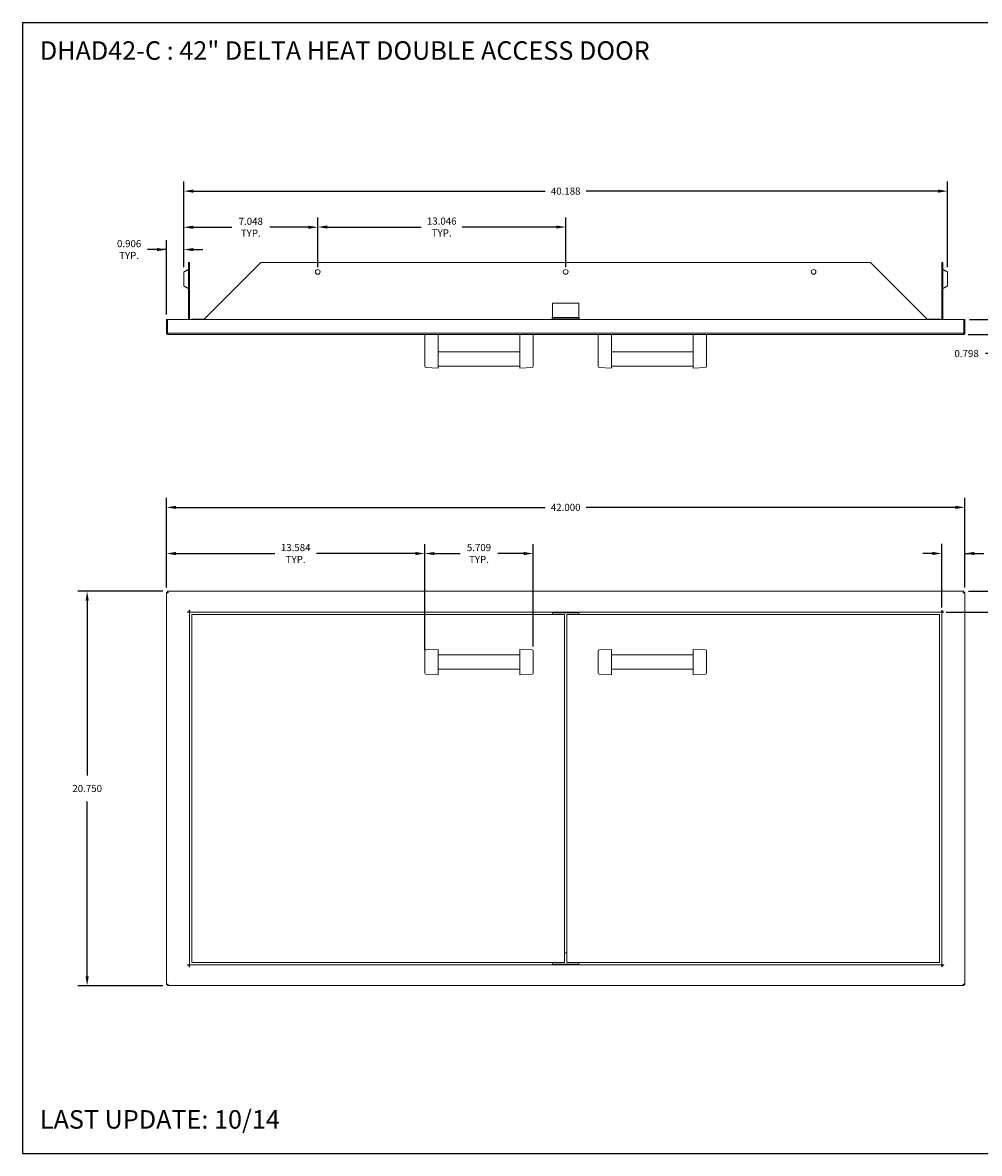
# Model space of a CAD drawing. Units: inches. Extents: x 0 to 77, y 0 to 59.5.
# Drawn here: x 0 to 50.3, y 0 to 59.5 of the extents above; entities that cross this region are included whole.
import ezdxf

# ---------------------------------------------------------------- set-up
doc = ezdxf.new("R2010")
doc.units = ezdxf.units.IN
doc.header["$MEASUREMENT"] = 0
doc.header["$PDSIZE"] = -1
doc.layers.add('VIEWS', color=7, linetype='Continuous')
doc.styles.add('SLDTEXTSTYLE6', font='TXT', dxfattribs={"width": 0.6875})
doc.dimstyles.get("Standard").update_dxf_attribs({"dimtxt": 0.18, "dimasz": 0.18, "dimexe": 0.18, "dimexo": 0.0625, "dimgap": 0.09, "dimtad": 0, "dimtih": 1, "dimtoh": 1, "dimdec": 4, "dimzin": 0, "dimdsep": 46, "dimtxsty": 'Standard', "dimcen": 0.09, "dimadec": 0, "dimazin": 0, "dimtfac": 1, "dimtdec": 4, "dimtofl": 0, "dimtmove": 0, "dimatfit": 3, "dimfxl": 1, "dimtolj": 1, "dimtzin": 0, "dimarcsym": 0})

# ---------------------------------------------------------------- blocks, each defined once
blk = doc.blocks.new('*D13')
at = {"layer": 'DEFPOINTS', "color": 0}
for p in [(49.577, 33.993), (7.577, 29.52), (49.577, 29.52)]:
    blk.add_point(p, dxfattribs=at)
at = {"layer": 'VIEWS', "color": 0, "lineweight": -2}
for p, q in [((7.577, 29.77), (7.577, 34.493)), ((8.077, 33.993), (27.497, 33.993)), ((49.077, 33.993), (29.657, 33.993)), ((49.577, 29.77), (49.577, 34.493))]:
    blk.add_line(p, q, dxfattribs=at)
at = {"layer": 'VIEWS', "color": 0}
for points in [[(8.077, 34.076), (8.077, 33.909), (7.577, 33.993)], [(49.077, 33.909), (49.077, 34.076), (49.577, 33.993)]]:
    blk.add_solid(points, dxfattribs=at)
at = {"layer": 'VIEWS', "color": 0, "insert": (28.577, 33.993), "char_height": 0.375, "attachment_point": 5, "style": 'SLDTEXTSTYLE6'}
blk.add_mtext('\\A1;42.000', dxfattribs=at)
blk = doc.blocks.new('*D14')
at = {"layer": 'DEFPOINTS', "color": 0}
for p in [(7.632, 29.575), (3.398, 8.825), (7.632, 8.825)]:
    blk.add_point(p, dxfattribs=at)
at = {"layer": 'VIEWS', "color": 0, "lineweight": -2}
for p, q in [((7.382, 29.575), (2.898, 29.575)), ((3.398, 29.075), (3.398, 19.888)), ((3.398, 9.325), (3.398, 18.513)), ((7.382, 8.825), (2.898, 8.825))]:
    blk.add_line(p, q, dxfattribs=at)
at = {"layer": 'VIEWS', "color": 0}
for points in [[(3.481, 29.075), (3.315, 29.075), (3.398, 29.575)], [(3.315, 9.325), (3.481, 9.325), (3.398, 8.825)]]:
    blk.add_solid(points, dxfattribs=at)
at = {"layer": 'VIEWS', "color": 0, "insert": (3.398, 19.2), "char_height": 0.375, "attachment_point": 5, "style": 'SLDTEXTSTYLE6'}
blk.add_mtext('\\A1;20.750', dxfattribs=at)
blk = doc.blocks.new('*D15')
at = {"layer": 'DEFPOINTS', "color": 0}
for p in [(49.577, 31.567), (49.577, 29.52), (48.373, 28.475)]:
    blk.add_point(p, dxfattribs=at)
at = {"layer": 'VIEWS', "color": 0, "lineweight": -2}
for p, q in [((47.873, 31.567), (47.373, 31.567)), ((48.373, 28.725), (48.373, 32.067)), ((49.577, 29.77), (49.577, 32.067)), ((49.577, 31.567), (50.577, 31.567)), ((50.077, 31.567), (50.577, 31.567))]:
    blk.add_line(p, q, dxfattribs=at)
at = {"layer": 'VIEWS', "color": 0}
for points in [[(47.873, 31.484), (47.873, 31.651), (48.373, 31.567)], [(50.077, 31.651), (50.077, 31.484), (49.577, 31.567)]]:
    blk.add_solid(points, dxfattribs=at)
at = {"layer": 'VIEWS', "color": 0, "insert": (51.528, 31.567), "char_height": 0.375, "attachment_point": 5, "style": 'SLDTEXTSTYLE6'}
blk.add_mtext('\\A1;1.204\\PTYP.', dxfattribs=at)
blk = doc.blocks.new('*D16')
at = {"layer": 'DEFPOINTS', "color": 0}
for p in [(49.522, 29.575), (48.342, 28.475), (52.91, 28.475)]:
    blk.add_point(p, dxfattribs=at)
at = {"layer": 'VIEWS', "color": 0, "lineweight": -2}
for p, q in [((52.91, 30.075), (52.91, 30.575)), ((49.772, 29.575), (53.41, 29.575)), ((48.592, 28.475), (53.41, 28.475)), ((52.91, 27.975), (52.91, 27.475)), ((52.91, 27.475), (52.41, 27.475))]:
    blk.add_line(p, q, dxfattribs=at)
at = {"layer": 'VIEWS', "color": 0}
for points in [[(52.827, 30.075), (52.994, 30.075), (52.91, 29.575)], [(52.994, 27.975), (52.827, 27.975), (52.91, 28.475)]]:
    blk.add_solid(points, dxfattribs=at)
at = {"layer": 'VIEWS', "color": 0, "insert": (51.524, 27.475), "char_height": 0.375, "attachment_point": 5, "style": 'SLDTEXTSTYLE6'}
blk.add_mtext('\\A1;1.100\\PTYP.', dxfattribs=at)
blk = doc.blocks.new('*D18')
at = {"layer": 'DEFPOINTS', "color": 0}
for p in [(48.671, 50.632), (8.483, 46.382), (48.671, 46.382)]:
    blk.add_point(p, dxfattribs=at)
at = {"layer": 'VIEWS', "color": 0, "lineweight": -2}
for p, q in [((8.483, 46.632), (8.483, 51.132)), ((8.983, 50.632), (27.497, 50.632)), ((48.171, 50.632), (29.657, 50.632)), ((48.671, 46.632), (48.671, 51.132))]:
    blk.add_line(p, q, dxfattribs=at)
at = {"layer": 'VIEWS', "color": 0}
for points in [[(8.983, 50.715), (8.983, 50.548), (8.483, 50.632)], [(48.171, 50.548), (48.171, 50.715), (48.671, 50.632)]]:
    blk.add_solid(points, dxfattribs=at)
at = {"layer": 'VIEWS', "color": 0, "insert": (28.577, 50.632), "char_height": 0.375, "attachment_point": 5, "style": 'SLDTEXTSTYLE6'}
blk.add_mtext('\\A1;40.188', dxfattribs=at)
blk = doc.blocks.new('*D19')
at = {"layer": 'DEFPOINTS', "color": 0}
for p in [(15.531, 48.732), (8.483, 46.382), (15.531, 46.384)]:
    blk.add_point(p, dxfattribs=at)
at = {"layer": 'VIEWS', "color": 0, "lineweight": -2}
for p, q in [((8.483, 46.632), (8.483, 49.232)), ((15.531, 46.634), (15.531, 49.232)), ((8.983, 48.732), (11.013, 48.732)), ((15.031, 48.732), (13.001, 48.732))]:
    blk.add_line(p, q, dxfattribs=at)
at = {"layer": 'VIEWS', "color": 0}
for points in [[(8.983, 48.815), (8.983, 48.649), (8.483, 48.732)], [(15.031, 48.649), (15.031, 48.815), (15.531, 48.732)]]:
    blk.add_solid(points, dxfattribs=at)
at = {"layer": 'VIEWS', "color": 0, "insert": (12.007, 48.732), "char_height": 0.375, "attachment_point": 5, "style": 'SLDTEXTSTYLE6'}
blk.add_mtext('\\A1;7.048\\PTYP.', dxfattribs=at)
blk = doc.blocks.new('*D20')
at = {"layer": 'DEFPOINTS', "color": 0}
for p in [(28.577, 48.744), (15.531, 46.384), (28.577, 46.384)]:
    blk.add_point(p, dxfattribs=at)
at = {"layer": 'VIEWS', "color": 0, "lineweight": -2}
for p, q in [((15.531, 46.634), (15.531, 49.244)), ((28.577, 46.634), (28.577, 49.244)), ((16.031, 48.744), (20.974, 48.744)), ((28.077, 48.744), (23.134, 48.744))]:
    blk.add_line(p, q, dxfattribs=at)
at = {"layer": 'VIEWS', "color": 0}
for points in [[(16.031, 48.827), (16.031, 48.661), (15.531, 48.744)], [(28.077, 48.661), (28.077, 48.827), (28.577, 48.744)]]:
    blk.add_solid(points, dxfattribs=at)
at = {"layer": 'VIEWS', "color": 0, "insert": (22.054, 48.744), "char_height": 0.375, "attachment_point": 5, "style": 'SLDTEXTSTYLE6'}
blk.add_mtext('\\A1;13.046\\PTYP.', dxfattribs=at)
blk = doc.blocks.new('*D21')
at = {"layer": 'DEFPOINTS', "color": 0}
for p in [(7.577, 47.558), (8.483, 46.382), (7.577, 43.884)]:
    blk.add_point(p, dxfattribs=at)
at = {"layer": 'VIEWS', "color": 0, "lineweight": -2}
for p, q in [((7.577, 44.134), (7.577, 48.058)), ((8.483, 46.632), (8.483, 48.058)), ((7.577, 47.558), (6.577, 47.558)), ((7.077, 47.558), (6.577, 47.558)), ((8.983, 47.558), (9.483, 47.558))]:
    blk.add_line(p, q, dxfattribs=at)
at = {"layer": 'VIEWS', "color": 0}
for points in [[(7.077, 47.475), (7.077, 47.641), (7.577, 47.558)], [(8.983, 47.641), (8.983, 47.475), (8.483, 47.558)]]:
    blk.add_solid(points, dxfattribs=at)
at = {"layer": 'VIEWS', "color": 0, "insert": (5.604, 47.558), "char_height": 0.375, "attachment_point": 5, "style": 'SLDTEXTSTYLE6'}
blk.add_mtext('\\A1;0.906\\PTYP.', dxfattribs=at)
blk = doc.blocks.new('*D25')
at = {"layer": 'DEFPOINTS', "color": 0}
for p in [(21.161, 31.564), (7.577, 29.52), (21.161, 26.234)]:
    blk.add_point(p, dxfattribs=at)
at = {"layer": 'VIEWS', "color": 0, "lineweight": -2}
for p, q in [((7.577, 29.77), (7.577, 32.064)), ((8.077, 31.564), (13.267, 31.564)), ((20.661, 31.564), (15.47, 31.564)), ((21.161, 26.484), (21.161, 32.064))]:
    blk.add_line(p, q, dxfattribs=at)
at = {"layer": 'VIEWS', "color": 0}
for points in [[(8.077, 31.647), (8.077, 31.48), (7.577, 31.564)], [(20.661, 31.48), (20.661, 31.647), (21.161, 31.564)]]:
    blk.add_solid(points, dxfattribs=at)
at = {"layer": 'VIEWS', "color": 0, "insert": (14.369, 31.564), "char_height": 0.375, "attachment_point": 5, "style": 'SLDTEXTSTYLE6'}
blk.add_mtext('\\A1;13.584\\PTYP.', dxfattribs=at)
blk = doc.blocks.new('*D26')
at = {"layer": 'DEFPOINTS', "color": 0}
for p in [(26.869, 31.564), (21.161, 26.43), (26.869, 26.43)]:
    blk.add_point(p, dxfattribs=at)
at = {"layer": 'VIEWS', "color": 0, "lineweight": -2}
for p, q in [((21.161, 26.68), (21.161, 32.064)), ((21.661, 31.564), (23.021, 31.564)), ((26.369, 31.564), (25.009, 31.564)), ((26.869, 26.68), (26.869, 32.064))]:
    blk.add_line(p, q, dxfattribs=at)
at = {"layer": 'VIEWS', "color": 0}
for points in [[(21.661, 31.647), (21.661, 31.48), (21.161, 31.564)], [(26.369, 31.48), (26.369, 31.647), (26.869, 31.564)]]:
    blk.add_solid(points, dxfattribs=at)
at = {"layer": 'VIEWS', "color": 0, "insert": (24.015, 31.564), "char_height": 0.375, "attachment_point": 5, "style": 'SLDTEXTSTYLE6'}
blk.add_mtext('\\A1;5.709\\PTYP.', dxfattribs=at)
blk = doc.blocks.new('*D27')
at = {"layer": 'DEFPOINTS', "color": 0}
for p in [(49.577, 43.884), (49.498, 43.087), (51.169, 43.087)]:
    blk.add_point(p, dxfattribs=at)
at = {"layer": 'VIEWS', "color": 0, "lineweight": -2}
for p, q in [((51.169, 44.384), (51.169, 44.884)), ((49.827, 43.884), (51.669, 43.884)), ((49.748, 43.087), (51.669, 43.087)), ((51.169, 42.587), (51.169, 42.087)), ((51.169, 42.087), (50.669, 42.087))]:
    blk.add_line(p, q, dxfattribs=at)
at = {"layer": 'VIEWS', "color": 0}
for points in [[(51.085, 44.384), (51.252, 44.384), (51.169, 43.884)], [(51.252, 42.587), (51.085, 42.587), (51.169, 43.087)]]:
    blk.add_solid(points, dxfattribs=at)
at = {"layer": 'VIEWS', "color": 0, "insert": (49.674, 42.087), "char_height": 0.375, "attachment_point": 5, "style": 'SLDTEXTSTYLE6'}
blk.add_mtext('\\A1;0.798', dxfattribs=at)

msp = doc.modelspace()

# ---------------------------------------------------------------- linework, layer by layer
at = {"layer": 'VIEWS'}
for p, q in [((0, 59.5), (0, 0)), ((0, 59.5), (77, 59.5)), ((0, 0), (77, 0))]:
    msp.add_line(p, q, dxfattribs=at)
at = {"layer": 'VIEWS', "color": 7, "linetype": 'Continuous', "lineweight": 15}
for p, q in [((8.7332, 46.8844), (8.781, 46.8844)), ((8.7332, 43.8844), (8.7332, 46.8844)), ((8.781, 46.8844), (8.781, 43.8844)), ((9.531, 43.8844), (12.531, 46.8844)), ((12.531, 46.8844), (44.623, 46.8844)), ((44.623, 46.8844), (47.623, 43.8844)), ((48.373, 46.8844), (48.4208, 46.8844)), ((48.373, 43.8844), (48.373, 46.8844)), ((48.4208, 46.8844), (48.4208, 43.8844)), ((8.4832, 46.3821), (8.4832, 45.6368)), ((48.6708, 46.3821), (48.6708, 45.6368)), ((27.8895, 44.7366), (29.2645, 44.7366)), ((27.8895, 43.9866), (27.8895, 44.7366)), ((29.2645, 44.7366), (29.2645, 43.9866)), ((7.577, 43.1657), (7.577, 43.8844)), ((7.577, 43.8844), (7.6248, 43.8844)), ((7.6248, 43.1657), (7.6248, 43.8844)), ((49.5221, 43.8844), (7.6319, 43.8844)), ((7.6319, 43.1657), (7.6319, 43.8844)), ((8.906, 43.8985), (9.545, 43.8985)), ((8.906, 43.8844), (8.906, 43.8985)), ((8.9848, 43.8985), (8.9848, 43.8996)), ((8.9848, 43.8996), (9.5461, 43.8996)), ((27.8656, 43.9866), (27.8895, 43.9866)), ((27.8656, 43.8844), (27.8656, 43.9866)), ((27.8895, 43.9351), (27.8656, 43.9351)), ((27.8895, 43.8996), (27.8656, 43.8996)), ((27.8656, 43.8985), (27.8895, 43.8985)), ((27.8895, 43.9076), (27.8895, 43.9866)), ((29.2645, 43.9866), (27.8895, 43.9866)), ((27.8895, 43.9076), (27.8895, 43.8844)), ((29.2645, 43.9076), (27.8895, 43.9076)), ((29.2645, 43.9866), (29.2884, 43.9866)), ((29.2645, 43.9866), (29.2645, 43.9076)), ((29.2884, 43.9351), (29.2645, 43.9351)), ((29.2645, 43.8844), (29.2645, 43.9076)), ((29.2884, 43.8996), (29.2645, 43.8996)), ((29.2884, 43.8985), (29.2645, 43.8985)), ((29.2884, 43.9866), (29.2884, 43.8844)), ((48.1692, 43.8996), (47.6079, 43.8996)), ((48.248, 43.8985), (47.6089, 43.8985)), ((48.1692, 43.8985), (48.1692, 43.8996)), ((48.248, 43.8844), (48.248, 43.8985)), ((49.5221, 43.1657), (49.5221, 43.8844)), ((49.577, 43.8844), (49.5292, 43.8844)), ((49.5292, 43.1657), (49.5292, 43.8844)), ((49.577, 43.1657), (49.577, 43.8844)), ((49.5221, 43.1657), (7.6319, 43.1657)), ((49.4979, 43.0866), (7.656, 43.0866)), ((8.906, 43.086), (8.906, 43.0866)), ((28.515, 43.086), (8.906, 43.086)), ((21.1607, 41.74), (21.1607, 43.086)), ((21.1607, 43.086), (21.2176, 43.086)), ((21.8693, 43.086), (21.2176, 43.086)), ((21.8693, 43.086), (21.8693, 41.7282)), ((26.1607, 41.7282), (26.1607, 43.086)), ((26.1607, 43.086), (26.8124, 43.086)), ((26.8124, 43.086), (26.8693, 43.086)), ((26.8693, 43.086), (26.8693, 41.74)), ((28.515, 43.086), (28.515, 43.0866)), ((28.639, 43.086), (28.639, 43.0866)), ((28.639, 43.086), (48.248, 43.086)), ((30.2847, 41.74), (30.2847, 43.086)), ((30.2847, 43.086), (30.3416, 43.086)), ((30.9933, 43.086), (30.3416, 43.086)), ((30.9933, 43.086), (30.9933, 41.7282)), ((35.2847, 41.7282), (35.2847, 43.086)), ((35.2847, 43.086), (35.9364, 43.086)), ((35.9364, 43.086), (35.9933, 43.086)), ((35.9933, 43.086), (35.9933, 41.74)), ((48.248, 43.086), (48.248, 43.0866)), ((21.1607, 41.4079), (21.1607, 41.74)), ((26.1607, 42.1709), (21.8693, 42.1709)), ((21.8693, 41.7282), (21.8693, 41.3261)), ((26.1607, 41.3261), (26.1607, 41.7282)), ((26.8693, 41.74), (26.8693, 41.4079)), ((30.2847, 41.4079), (30.2847, 41.74)), ((35.2847, 42.1709), (30.9933, 42.1709)), ((30.9933, 41.7282), (30.9933, 41.3261)), ((35.2847, 41.3261), (35.2847, 41.7282)), ((35.9933, 41.74), (35.9933, 41.4079)), ((21.2176, 41.3489), (21.8693, 41.3261)), ((21.8693, 41.4209), (26.1607, 41.4209)), ((26.1607, 41.3261), (26.8124, 41.3489)), ((30.3416, 41.3489), (30.9933, 41.3261)), ((30.9933, 41.4209), (35.2847, 41.4209)), ((35.2847, 41.3261), (35.9364, 41.3489)), ((7.577, 29.5203), (7.577, 8.8801)), ((49.5221, 29.5752), (7.6319, 29.5752)), ((49.577, 8.8801), (49.577, 29.5203)), ((8.781, 28.5781), (8.7571, 28.5781)), ((8.7571, 28.5781), (8.7571, 28.4991)), ((8.781, 28.5542), (8.781, 28.5781)), ((48.3969, 28.5781), (48.373, 28.5781)), ((48.373, 28.5781), (48.373, 28.5542)), ((48.3969, 28.4991), (48.3969, 28.5781)), ((8.7571, 28.4991), (8.678, 28.4991)), ((8.678, 28.4991), (8.678, 28.4752)), ((8.678, 28.4752), (8.7019, 28.4752)), ((8.7019, 28.4752), (8.781, 28.4752)), ((8.781, 9.9252), (8.781, 28.4752)), ((8.8122, 28.4752), (48.3417, 28.4752)), ((8.906, 28.3502), (28.515, 28.3502)), ((8.906, 10.0498), (8.906, 28.3502)), ((27.8895, 28.4752), (27.8895, 28.4439)), ((27.8895, 28.4439), (29.2645, 28.4439)), ((27.8895, 28.3502), (27.8895, 28.4439)), ((28.515, 10.0498), (28.515, 28.3502)), ((48.248, 28.3502), (28.639, 28.3502)), ((28.639, 10.0498), (28.639, 28.3502)), ((29.2645, 28.4439), (29.2645, 28.4752)), ((29.2645, 28.4439), (29.2645, 28.3502)), ((48.248, 10.0498), (48.248, 28.3502)), ((48.373, 28.4752), (48.373, 9.9252)), ((48.373, 28.4752), (48.452, 28.4752)), ((48.4759, 28.4991), (48.3969, 28.4991)), ((48.452, 28.4752), (48.4759, 28.4752)), ((48.4759, 28.4752), (48.4759, 28.4991)), ((21.1607, 26.2342), (21.1607, 26.4301)), ((21.1607, 25.4662), (21.1607, 26.2342)), ((21.8693, 26.5127), (21.2176, 26.4897)), ((21.8693, 26.5127), (21.8693, 26.3151)), ((21.8693, 26.3151), (21.8693, 25.3853)), ((26.1607, 26.2252), (21.8693, 26.2252)), ((26.1607, 26.5127), (26.8124, 26.4897)), ((26.1607, 26.3151), (26.1607, 26.5127)), ((26.1607, 25.3853), (26.1607, 26.3151)), ((26.8693, 26.4301), (26.8693, 26.2342)), ((26.8693, 26.2342), (26.8693, 25.4662)), ((30.2847, 26.4301), (30.2847, 26.2342)), ((30.2847, 26.2342), (30.2847, 25.4662)), ((30.9933, 26.5127), (30.3416, 26.4897)), ((30.9933, 26.3151), (30.9933, 26.5127)), ((30.9933, 25.3853), (30.9933, 26.3151)), ((30.9933, 26.2252), (35.2847, 26.2252)), ((35.2847, 26.5127), (35.9364, 26.4897)), ((35.2847, 26.5127), (35.2847, 26.3151)), ((35.2847, 26.3151), (35.2847, 25.3853)), ((35.9933, 26.2342), (35.9933, 26.4301)), ((35.9933, 25.4662), (35.9933, 26.2342)), ((21.1607, 25.2703), (21.1607, 25.4662)), ((21.8693, 25.1877), (21.2176, 25.2107)), ((21.8693, 25.4752), (26.1607, 25.4752)), ((21.8693, 25.3853), (21.8693, 25.1877)), ((26.1607, 25.1877), (26.1607, 25.3853)), ((26.1607, 25.1877), (26.8124, 25.2107)), ((26.8693, 25.4662), (26.8693, 25.2703)), ((30.2847, 25.4662), (30.2847, 25.2703)), ((30.9933, 25.1877), (30.3416, 25.2107)), ((35.2847, 25.4752), (30.9933, 25.4752)), ((30.9933, 25.1877), (30.9933, 25.3853)), ((35.2847, 25.3853), (35.2847, 25.1877)), ((35.2847, 25.1877), (35.9364, 25.2107)), ((35.9933, 25.2703), (35.9933, 25.4662)), ((28.515, 10.5502), (28.639, 10.5502)), ((8.7019, 9.9252), (8.678, 9.9252)), ((8.678, 9.9252), (8.678, 9.9013)), ((8.678, 9.9013), (8.7571, 9.9013)), ((8.781, 9.9252), (8.7019, 9.9252)), ((8.7571, 9.9013), (8.7571, 9.8222)), ((8.7571, 9.8222), (8.781, 9.8222)), ((8.781, 9.8222), (8.781, 9.8461)), ((48.3417, 9.9252), (8.8122, 9.9252)), ((8.906, 10.0498), (28.515, 10.0498)), ((27.8895, 9.9564), (27.8895, 10.0498)), ((29.2645, 9.9564), (27.8895, 9.9564)), ((27.8895, 9.9564), (27.8895, 9.9252)), ((48.248, 10.0498), (28.639, 10.0498)), ((29.2645, 10.0498), (29.2645, 9.9564)), ((29.2645, 9.9252), (29.2645, 9.9564)), ((48.452, 9.9252), (48.373, 9.9252)), ((48.373, 9.8461), (48.373, 9.8222)), ((48.373, 9.8222), (48.3969, 9.8222)), ((48.3969, 9.8222), (48.3969, 9.9013)), ((48.3969, 9.9013), (48.4759, 9.9013)), ((48.4759, 9.9252), (48.452, 9.9252)), ((48.4759, 9.9013), (48.4759, 9.9252)), ((7.6319, 8.8252), (49.5221, 8.8252))]:
    msp.add_line(p, q, dxfattribs=at)
for centre in [(15.531, 46.3844), (28.577, 46.3844), (41.623, 46.3844)]:
    msp.add_circle(centre, 0.125, dxfattribs=at)
for centre, start, end in [((21.2197, 41.4079), 180, 268), ((26.8103, 41.4079), 272, 0), ((30.3437, 41.4079), 180, 268), ((35.9343, 41.4079), 272, 0)]:
    msp.add_arc(centre, 0.059, start, end, dxfattribs=at)
for centre, major_axis, start_param, end_param in [((21.2197, 26.4301), (0, 0.0596), 0.0349066, 1.5707963), ((26.8103, 26.4301), (0, -0.0596), 1.5707963, 3.1066861), ((21.2197, 25.2703), (0, 0.0596), 1.5707963, 3.1066861), ((26.8103, 25.2703), (0, -0.0596), 0.0349066, 1.5707963)]:
    msp.add_ellipse(centre, major_axis=major_axis, ratio=0.9895714, start_param=start_param, end_param=end_param, dxfattribs=at)
at = {"layer": 'VIEWS', "color": 7, "linetype": 'Continuous', "lineweight": 15, "extrusion": (0, 0, -1)}
for centre, major_axis, start_param, end_param in [((30.3437, 26.4301), (0, -0.0596), 1.5707963, 3.1066861), ((35.9343, 26.4301), (0, 0.0596), 0.0349066, 1.5707963), ((30.3437, 25.2703), (0, -0.0596), 0.0349066, 1.5707963), ((35.9343, 25.2703), (0, 0.0596), 1.5707963, 3.1066861)]:
    msp.add_ellipse(centre, major_axis=major_axis, ratio=0.9895714, start_param=start_param, end_param=end_param, dxfattribs=at)
at = {"layer": 'VIEWS', "color": 7, "linetype": 'Continuous', "lineweight": 15}
for points in [[(8.7332, 46.5094), (8.4832, 46.3821)], [(48.6708, 46.3821), (48.4208, 46.5094)], [(8.4832, 45.6368), (8.7332, 45.5094)], [(48.4208, 45.5094), (48.6708, 45.6368)], [(8.9848, 43.8996), (8.9794, 43.8985)], [(48.1692, 43.8996), (48.1746, 43.8985)], [(7.577, 43.1657), (7.6248, 43.1657)], [(49.5292, 43.1657), (49.577, 43.1657)], [(7.577, 29.5203), (7.6248, 29.5203)], [(7.6319, 29.5752), (7.6319, 29.5274)], [(49.5221, 29.5274), (49.5221, 29.5752)], [(49.5292, 29.5203), (49.577, 29.5203)], [(7.6248, 8.8801), (7.577, 8.8801)], [(7.6319, 8.8252), (7.6319, 8.873)], [(49.5221, 8.873), (49.5221, 8.8252)], [(49.577, 8.8801), (49.5292, 8.8801)]]:
    msp.add_open_spline(points, degree=1, dxfattribs=at)
for points, knots in [([(7.656, 43.0866), (7.6457, 43.0878), (7.625, 43.0902), (7.5988, 43.1085), (7.5805, 43.1346), (7.5782, 43.1553), (7.577, 43.1657)], [0, 0, 0, 0, 0.24999414, 0.50000232, 0.74999779, 1, 1, 1, 1]), ([(7.6366, 43.1418), (7.6357, 43.1424), (7.6313, 43.1451), (7.6263, 43.1536), (7.6253, 43.1617), (7.6248, 43.1657)], [0, 0, 0, 0, 0.1152774, 0.5576355, 1, 1, 1, 1]), ([(7.6319, 43.1657), (7.6334, 43.1577), (7.6367, 43.1406), (7.6418, 43.117), (7.6471, 43.0983), (7.6519, 43.0881), (7.6548, 43.0871), (7.656, 43.0866)], [0, 0, 0, 0, 0.1934806, 0.4121867, 0.6308978, 0.8496102, 1, 1, 1, 1]), ([(49.4979, 43.0866), (49.4999, 43.0878), (49.504, 43.0902), (49.51, 43.1085), (49.5161, 43.1346), (49.5201, 43.1553), (49.5221, 43.1657)], [0, 0, 0, 0, 0.2499948, 0.499996, 0.7499972, 1, 1, 1, 1]), ([(49.577, 43.1657), (49.5763, 43.1577), (49.5748, 43.1406), (49.5621, 43.117), (49.5421, 43.0983), (49.5194, 43.0881), (49.5041, 43.0871), (49.4979, 43.0866)], [0, 0, 0, 0, 0.1934795, 0.4121858, 0.6308973, 0.84961, 1, 1, 1, 1]), ([(49.5292, 43.1657), (49.5287, 43.1617), (49.5277, 43.1536), (49.5226, 43.1451), (49.5183, 43.1424), (49.5173, 43.1418)], [0, 0, 0, 0, 0.4413675, 0.8827352, 1, 1, 1, 1]), ([(7.656, 29.4961), (7.6457, 29.4982), (7.625, 29.5022), (7.5988, 29.5082), (7.5805, 29.5143), (7.5782, 29.5183), (7.577, 29.5203)], [0, 0, 0, 0, 0.24999414, 0.50000232, 0.74999779, 1, 1, 1, 1]), ([(7.656, 29.4961), (7.6519, 29.4982), (7.6437, 29.5022), (7.6334, 29.5082), (7.6262, 29.5143), (7.6253, 29.5183), (7.6248, 29.5203)], [0, 0, 0, 0, 0.2499899, 0.500001, 0.7499987, 1, 1, 1, 1]), ([(7.6319, 29.5752), (7.6334, 29.5745), (7.6367, 29.573), (7.6418, 29.5603), (7.6471, 29.5403), (7.6519, 29.5176), (7.6548, 29.5024), (7.656, 29.4961)], [0, 0, 0, 0, 0.1934806, 0.4121867, 0.6308978, 0.8496102, 1, 1, 1, 1]), ([(7.6319, 29.5274), (7.6339, 29.5269), (7.6379, 29.526), (7.6439, 29.5188), (7.65, 29.5084), (7.654, 29.5002), (7.656, 29.4961)], [0, 0, 0, 0, 0.2499985, 0.4999971, 0.7499996, 1, 1, 1, 1]), ([(49.4979, 29.4961), (49.4999, 29.5065), (49.504, 29.5272), (49.51, 29.5533), (49.5161, 29.5716), (49.5201, 29.574), (49.5221, 29.5752)], [0, 0, 0, 0, 0.2499948, 0.499996, 0.7499972, 1, 1, 1, 1]), ([(49.4979, 29.4961), (49.4999, 29.5002), (49.504, 29.5084), (49.51, 29.5188), (49.5161, 29.526), (49.5201, 29.5269), (49.5221, 29.5274)], [0, 0, 0, 0, 0.2499908, 0.50000285, 0.75000151, 1, 1, 1, 1]), ([(49.577, 29.5203), (49.5763, 29.5188), (49.5748, 29.5154), (49.5621, 29.5104), (49.5421, 29.5051), (49.5194, 29.5003), (49.5041, 29.4974), (49.4979, 29.4961)], [0, 0, 0, 0, 0.1934795, 0.4121858, 0.6308973, 0.84961, 1, 1, 1, 1]), ([(49.5292, 29.5203), (49.5287, 29.5183), (49.5278, 29.5143), (49.5205, 29.5082), (49.5102, 29.5022), (49.502, 29.4982), (49.4979, 29.4961)], [0, 0, 0, 0, 0.24999849, 0.49999715, 0.7500092, 1, 1, 1, 1]), ([(8.8122, 28.4752), (8.8102, 28.4759), (8.806, 28.4774), (8.7993, 28.49), (8.7924, 28.5103), (8.7863, 28.5331), (8.7825, 28.5483), (8.781, 28.5542)], [0, 0, 0, 0, 0.19103932, 0.41240697, 0.63378613, 0.855162, 1, 1, 1, 1]), ([(48.373, 28.5542), (48.371, 28.5463), (48.3667, 28.5293), (48.3601, 28.5055), (48.3532, 28.4866), (48.347, 28.4766), (48.3432, 28.4756), (48.3417, 28.4752)], [0, 0, 0, 0, 0.1910472, 0.4124078, 0.6337889, 0.8551644, 1, 1, 1, 1]), ([(8.781, 9.8461), (8.783, 9.854), (8.7873, 9.8711), (8.7939, 9.8948), (8.8008, 9.9137), (8.8069, 9.9238), (8.8107, 9.9248), (8.8122, 9.9252)], [0, 0, 0, 0, 0.1910413, 0.4124072, 0.6337867, 0.855166, 1, 1, 1, 1]), ([(48.3417, 9.9252), (48.3437, 9.9245), (48.348, 9.923), (48.3546, 9.9104), (48.3615, 9.89), (48.3677, 9.8672), (48.3715, 9.8521), (48.373, 9.8461)], [0, 0, 0, 0, 0.1910418, 0.4124074, 0.6337863, 0.8551658, 1, 1, 1, 1]), ([(7.577, 8.8801), (7.5782, 8.8821), (7.5805, 8.8861), (7.5988, 8.8922), (7.625, 8.8982), (7.6457, 8.9022), (7.656, 8.9042)], [0, 0, 0, 0, 0.2500017, 0.4999968, 0.7500044, 1, 1, 1, 1]), ([(7.6248, 8.8801), (7.6253, 8.8821), (7.6262, 8.8861), (7.6334, 8.8922), (7.6437, 8.8982), (7.6519, 8.9022), (7.656, 8.9042)], [0, 0, 0, 0, 0.24999833, 0.49999425, 0.75000236, 1, 1, 1, 1]), ([(7.656, 8.9042), (7.6545, 8.8962), (7.6511, 8.879), (7.646, 8.8554), (7.6407, 8.8367), (7.636, 8.8267), (7.633, 8.8256), (7.6319, 8.8252)], [0, 0, 0, 0, 0.195463, 0.4141721, 0.6328821, 0.8515958, 1, 1, 1, 1]), ([(7.656, 8.9042), (7.654, 8.9001), (7.65, 8.892), (7.6439, 8.8816), (7.6379, 8.8744), (7.6339, 8.8735), (7.6319, 8.873)], [0, 0, 0, 0, 0.2500055, 0.5, 0.7500021, 1, 1, 1, 1]), ([(49.4979, 8.9042), (49.506, 8.9027), (49.5231, 8.8993), (49.5468, 8.8942), (49.5654, 8.8889), (49.5755, 8.8842), (49.5766, 8.8813), (49.577, 8.8801)], [0, 0, 0, 0, 0.1954601, 0.4141725, 0.6328817, 0.851595, 1, 1, 1, 1]), ([(49.5221, 8.8252), (49.5201, 8.8264), (49.5161, 8.8288), (49.51, 8.847), (49.504, 8.8732), (49.4999, 8.8939), (49.4979, 8.9042)], [0, 0, 0, 0, 0.2500008, 0.499999, 0.7500019, 1, 1, 1, 1]), ([(49.5221, 8.873), (49.5201, 8.8735), (49.5161, 8.8744), (49.51, 8.8816), (49.504, 8.892), (49.4999, 8.9001), (49.4979, 8.9042)], [0, 0, 0, 0, 0.24999794, 0.5, 0.75000406, 1, 1, 1, 1]), ([(49.4979, 8.9042), (49.502, 8.9022), (49.5102, 8.8982), (49.5205, 8.8922), (49.5278, 8.8861), (49.5287, 8.8821), (49.5292, 8.8801)], [0, 0, 0, 0, 0.2499986, 0.5000076, 0.7500045, 1, 1, 1, 1])]:
    msp.add_open_spline(points, degree=3, knots=knots, dxfattribs=at)

# ---------------------------------------------------------------- texts
at = {"layer": 'VIEWS', "char_height": 0.972, "width": 101.15, "attachment_point": 1}
for s, insert in [('{DHAD42-C : 42" DELTA HEAT DOUBLE ACCESS DOOR}', (0.9095, 58.5168)), ('{LAST UPDATE: 10/14}', (0.9095, 2.2745))]:
    msp.add_mtext(s, dxfattribs=dict(at, insert=insert))

# ---------------------------------------------------------------- dimensions: what is measured, and where the dimension line sits
at = {"layer": 'VIEWS'}
dim = msp.add_linear_dim(base=(48.6708, 50.6316), p1=(8.4832, 46.3821), p2=(48.6708, 46.3821), dimstyle='Standard', override={"dimtxt": 0.375, "dimasz": 0.5, "dimexe": 0.5, "dimexo": 0.25, "dimgap": 0.5, "dimdec": 3, "dimpost": '<>', "dimtxsty": 'SLDTEXTSTYLE6'}, dxfattribs=at)
dim.commit()
dim.dimension.update_dxf_attribs({"geometry": '*D18', "text_midpoint": (28.577, 50.6316)})
for base, p1, p2, override, picture, middle in [((15.531, 48.7321), (8.4832, 46.3821), (15.531, 46.3844), {"dimtxt": 0.375, "dimasz": 0.5, "dimexe": 0.5, "dimexo": 0.25, "dimgap": 0.5, "dimdec": 3, "dimpost": '<>', "dimtxsty": 'SLDTEXTSTYLE6'}, '*D19', (12.0071, 48.7321)), ((28.577, 48.7438), (15.531, 46.3844), (28.577, 46.3844), {"dimtxt": 0.375, "dimasz": 0.5, "dimexe": 0.5, "dimexo": 0.25, "dimgap": 0.5, "dimdec": 3, "dimpost": '<>', "dimtxsty": 'SLDTEXTSTYLE6'}, '*D20', (22.054, 48.7438)), ((21.1607, 31.5637), (7.577, 29.5203), (21.1607, 26.2342), {"dimtxt": 0.375, "dimasz": 0.5, "dimexe": 0.5, "dimexo": 0.25, "dimgap": 0.5, "dimdec": 3, "dimpost": '<>', "dimtxsty": 'SLDTEXTSTYLE6', "dimtdec": 3}, '*D25', (14.3688, 31.5637)), ((26.8693, 31.5637), (21.1607, 26.4301), (26.8693, 26.4301), {"dimtxt": 0.375, "dimasz": 0.5, "dimexe": 0.5, "dimexo": 0.25, "dimgap": 0.5, "dimdec": 3, "dimpost": '<>', "dimtxsty": 'SLDTEXTSTYLE6', "dimtdec": 3}, '*D26', (24.015, 31.5637))]:
    dim = msp.add_linear_dim(base=base, p1=p1, p2=p2, text='<>\\PTYP.', dimstyle='Standard', override=override, dxfattribs=at)
    dim.commit()
    dim.dimension.update_dxf_attribs({"geometry": picture, "text_midpoint": middle})
for base, p1, p2, picture, middle in [((7.577, 47.5581), (8.4832, 46.3821), (7.577, 43.8844), '*D21', (5.6043, 47.5581)), ((49.577, 31.5674), (48.373, 28.4752), (49.577, 29.5203), '*D15', (51.5282, 31.5674))]:
    dim = msp.add_linear_dim(base=base, p1=p1, p2=p2, text='<>\\PTYP.', dimstyle='Standard', override={"dimtxt": 0.375, "dimasz": 0.5, "dimexe": 0.5, "dimexo": 0.25, "dimgap": 0.5, "dimdec": 3, "dimpost": '<>', "dimtxsty": 'SLDTEXTSTYLE6'}, dxfattribs=at)
    dim.commit()
    dim.dimension.update_dxf_attribs({"geometry": picture, "text_midpoint": middle, "dimtype": 160})
dim = msp.add_linear_dim(base=(51.1686, 43.0866), p1=(49.577, 43.8844), p2=(49.4979, 43.0866), angle=90, dimstyle='Standard', override={"dimtxt": 0.375, "dimasz": 0.5, "dimexe": 0.5, "dimexo": 0.25, "dimgap": 0.5, "dimdec": 3, "dimpost": '<>', "dimtxsty": 'SLDTEXTSTYLE6', "dimtdec": 3}, dxfattribs=at)
dim.commit()
dim.dimension.update_dxf_attribs({"geometry": '*D27', "text_midpoint": (49.6745, 42.0866)})
dim = msp.add_linear_dim(base=(49.577, 33.9925), p1=(7.577, 29.5203), p2=(49.577, 29.5199), dimstyle='Standard', override={"dimtxt": 0.375, "dimasz": 0.5, "dimexe": 0.5, "dimexo": 0.25, "dimgap": 0.5, "dimdec": 3, "dimpost": '<>', "dimtxsty": 'SLDTEXTSTYLE6'}, dxfattribs=at)
dim.commit()
dim.dimension.update_dxf_attribs({"geometry": '*D13', "text_midpoint": (28.577, 33.9925), "dimtype": 160})
dim = msp.add_linear_dim(base=(52.9104, 28.4752), p1=(49.5221, 29.5752), p2=(48.3417, 28.4752), angle=90, text='<>\\PTYP.', dimstyle='Standard', override={"dimtxt": 0.375, "dimasz": 0.5, "dimexe": 0.5, "dimexo": 0.25, "dimgap": 0.5, "dimdec": 3, "dimpost": '<>', "dimtxsty": 'SLDTEXTSTYLE6'}, dxfattribs=at)
dim.commit()
dim.dimension.update_dxf_attribs({"geometry": '*D16', "text_midpoint": (51.5237, 27.4752)})
dim = msp.add_linear_dim(base=(3.3979, 8.8252), p1=(7.6319, 29.5752), p2=(7.6319, 8.8252), angle=90, dimstyle='Standard', override={"dimtxt": 0.375, "dimasz": 0.5, "dimexe": 0.5, "dimexo": 0.25, "dimgap": 0.5, "dimdec": 3, "dimpost": '<>', "dimtxsty": 'SLDTEXTSTYLE6'}, dxfattribs=at)
dim.commit()
dim.dimension.update_dxf_attribs({"geometry": '*D14', "text_midpoint": (3.3979, 19.2002), "dimtype": 160})

doc.saveas('drawing.dxf')
